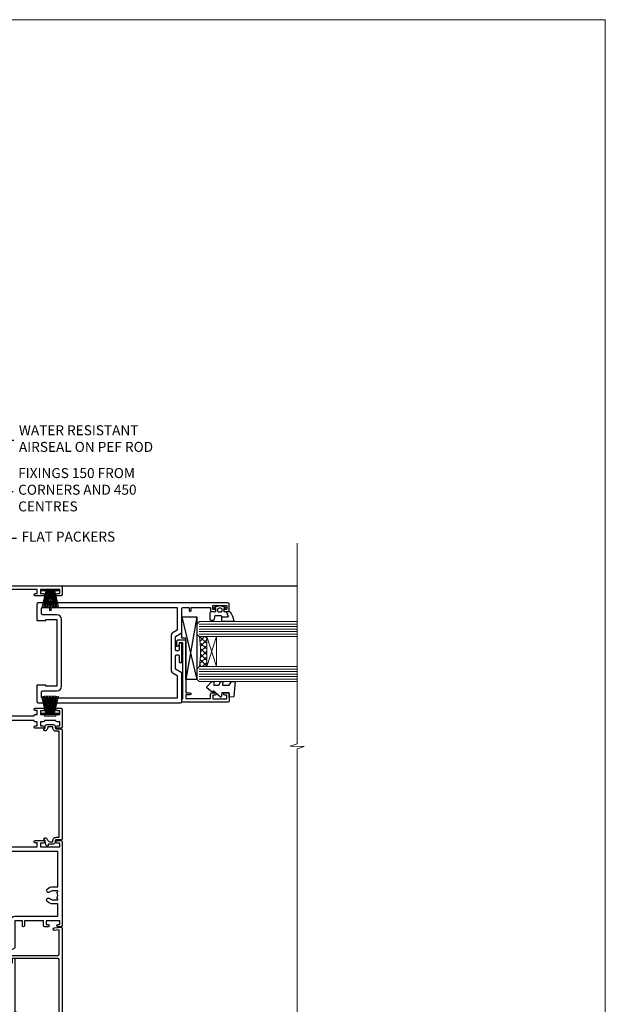
# Model space of a CAD drawing. Units: millimetres. Extents: x 0 to 15530, y -237 to 730.
# Drawn here: x 15295 to 15530, y 336 to 730 of the extents above; entities that cross this region are included whole.
import ezdxf
from ezdxf import colors
from ezdxf.entities.mleader import LeaderData, LeaderLine
from ezdxf.math import Vec2, Vec3

# ---------------------------------------------------------------- set-up
doc = ezdxf.new("R2010")
doc.units = ezdxf.units.MM
doc.linetypes.add('CENTER', pattern=[2, 1.25, -0.25, 0.25, -0.25])
doc.linetypes.add('Dashed', pattern=[564.4444465637206, 282.2222232818604, -282.2222232818602])
doc.layers.add('Aluminium Systems Ltd Joinery Detail', color=7, linetype='Continuous')
doc.layers.add('Aluminium Systems Ltd Notes', color=7, linetype='Continuous')
doc.layers.add('No Print', color=7, linetype='Continuous', plot=False)
doc.styles.get("Standard").update_dxf_attribs({"font": 'arial.ttf'})

# ---------------------------------------------------------------- blocks, each defined once
blk = doc.blocks.new('_Open90')
at = {"color": 0, "linetype": 'ByBlock', "lineweight": -2}
for p, q in [((0, 0), (-2.439666651745029, 0)), ((-0.5, 0.5), (0, 0)), ((0, 0), (-0.5, -0.5))]:
    blk.add_line(p, q, dxfattribs=at)
blk = doc.blocks.new('C439-21377')
at = {"flags": 128}
blk.add_lwpolyline([(35.06491929193035, 18.14357787137283, 0.9999999999962622), (36.06111399002381, 18.05642212862585), (36.29885319251807, 20.77379371588955, 0.4400700031007405), (36.00000000000816, 21.09999999999854), (0.3000000000029139, 21.09999999999854, 0.4142135623713192), (1.822542117224657e-12, 20.79999999999927), (-1.815436689867056e-12, 2.399999999999636, 0.4142135623824185), (0.2000000000052786, 2.19999999999618), (1.999999999997275, 2.199999999973443, 0.9999999999963619), (2.000000000011827, 3.199999999972533), (1.199999999998912, 3.199999999987085), (1.20000000000255, 19.89999999999873), (23.30000000000564, 19.90000000000146, -0.4142135623720295), (23.800000000002, 19.399999999996), (23.80000000000382, 0.9999999999972715), (22.50000000000182, 0.9999999999972715, 0.6681786379153286), (22.35857864376203, 0.6585786437549359), (23.01715728752425, -1.77635683940025e-15), (24.00000000000364, -1.77635683940025e-15, 0.4142135623736278), (25.00000000000455, 0.999999999998181), (25.0000000000091, 19.39999999999964, -0.4142135623752261), (25.50000000001274, 19.89999999999873), (35.2185863165532, 19.89999999999691)], format="xyb", close=True, dxfattribs=at)
blk = doc.blocks.new('C291-20189')
at = {"flags": 128}
blk.add_lwpolyline([(45.20000006592204, 6.132462887070233), (2.750000065922052, 6.132462887070233), (2.750000065922052, 4.981962837060337, -0.4217970041191647), (1.211271523731796, 3.482462887070369), (1.000000065922052, 3.482462887070369), (1.000000065922052, 1.482462887070369), (1.211271523720882, 1.482462887070142, -0.2748802342100746), (2.549038171599079, 0.7329629370804014, -0.9999999999999999), (1.683012767814091, 0.2329629370804014, 0.2799703612354619), (1.227643859601869, 0.4824628870703691), (1.000000065922052, 0.4824628870703691), (0.3705905433690191, 0.6511126603456887, -0.3394542588633932), (6.59202328279207e-08, 1.134075573490236), (6.59202328279207e-08, 3.830850200650275, -0.3394542588632661), (0.3705905433690191, 4.313813113790275), (1.000000065922052, 4.482462887070369), (1.227643859620514, 4.482462887070369, 0.4273754021335568), (1.750000065922052, 4.981962837060337), (1.750000065922052, 6.832462887070278, -0.414213562373095), (2.250000065922052, 7.332462887070278), (45.70000006592204, 7.332462887070278, -0.414213562373095), (46.20000006592204, 6.832462887070278), (46.20000006592204, 4.981962837060337, 0.4273754021335568), (46.72235627222358, 4.482462887070369), (46.95000006592204, 4.482462887070369), (47.57940958847189, 4.313813113790275, -0.3394542588633866), (47.95000006592204, 3.830850200650275), (47.95000006592204, 1.839278098395198, 0.493145426031728), (48.2017638749428, 1.64609293313751), (48.24647244787707, 1.658072559150241, -1.000000000000531), (48.4535276839631, 0.8853318981195457), (46.95000006592204, 0.4824628870703691), (46.72235627224222, 0.4824628870703691, 0.2799703612354627), (46.26698736403, 0.2329629370804014, -1), (45.40096196024501, 0.7329629370804014, -0.1877880724184656), (46.25000006592177, 1.413871739205774, 0.327538221718586), (46.9500000659225, 2.367810940620302), (46.95000006592204, 3.482462887070369), (46.7387286081123, 3.482462887070369, -0.4217970041191652), (45.20000006592204, 4.981962837060337)], format="xyb", close=True, dxfattribs=at)
blk = doc.blocks.new('A750-21597')
at = {"flags": 128}
for points in [[(20.80000156711824, 56.49999991933549), (20.80000156711779, 55.99999991931753, 0.4142135623732282), (21.30000156711779, 55.4999999193173), (26.55662549664342, 55.4999999193173), (27.85566360232376, 57.74999991931867, -0.2679491924309874), (28.28867630421431, 57.99999991931756), (37.70000116962058, 57.99999991931662, 0.414213562373095), (38.20000116962058, 58.49999991931662), (38.20000116962058, 60.99999991931753), (36.9000011695862, 60.99999991931753, -0.9999999999999999), (36.9000011695862, 61.79999991932044), (38.20000116962058, 61.79999991932044), (38.20000116962058, 69.49999991931753), (37.00000116958475, 69.49999991931753, -0.4142135623725621), (36.50000116958384, 69.99999991931753), (36.50000116958475, 71.29999991932044, -0.9999999999999999), (37.4000011695862, 71.29999991932044), (37.4000011695862, 70.49999991931753), (38.9000011695862, 70.49999991931753), (38.9000011695862, 75.99999991931764), (37.4000011695862, 75.99999991931764), (37.4000011695862, 75.1999999193219, -0.9999999999999999), (36.50000116958475, 75.1999999193219), (36.50000116962113, 76.49999991931764, -0.414213562373095), (37.00000116962113, 76.99999991931764), (39.50000065643854, 76.99999991931764, -0.4142135548061676), (40.00000065643854, 76.4999999322352), (40.00000261986753, 0.4999999329053821, -0.4142135699398893), (39.50000261986727, -8.001194373719045e-08), (33.10000156710879, -8.001239848454134e-08, -0.4142135623729286), (32.90000156710879, 0.1999999199874765), (32.90000156710678, 3.399999919987351, -0.414213562373428), (33.10000156710569, 3.599999919987567), (33.40000156710678, 3.599999919987738), (33.40000156710315, 7.999999919321738), (6.600001169625585, 7.999999919320373), (6.600001169623766, 3.599999919987738), (6.900001169623039, 3.599999919987624, -0.4142135623733864), (7.100001169623042, 3.39999991998738), (7.100001169619816, 0.1999999199873628, -0.414213562372762), (6.900001169619827, -8.001239848454134e-08), (0.5000001168614574, -8.001194373719045e-08, -0.4142135699398893), (1.168614573998639e-07, 0.4999999329053821), (1.986918732654885e-06, 57.49999993223508, -0.4142135548061509), (0.5000019869187042, 57.99999991931753), (11.71132603503432, 57.99999991931799, -0.2679491924314287), (12.14433873692519, 57.74999991931739), (13.44337684260611, 55.4999999193173), (18.70000156711197, 55.4999999193173, 0.414213562373095), (19.20000156711197, 55.9999999193173), (19.20000156711197, 56.49999991933549, 0.414213562373095), (18.70000156711197, 56.99999991933549), (16.5000015671076, 56.99999991933572, -0.9999999999999999), (16.5000015671076, 57.99999991932117), (23.50000116962113, 57.99999991931753, -0.9999999999999999), (23.50000116962113, 56.99999991931753), (21.30000156711779, 56.99999991931685, 0.414213562373095)], [(38.20000257336554, 2.299999932901926), (38.20000118088046, 56.19999991931692), (29.0392316541616, 56.19999991931874), (28.11547122345489, 54.59999991931642, -0.267949192430857), (26.55662549664385, 53.69999991931786), (13.44337684260644, 53.69999991931692, -0.2679491924307947), (11.88453111579548, 54.59999991931494), (10.96077068508765, 56.19999991931786), (1.800001953334743, 56.19999991931741), (1.800000560850577, 2.299999932901898, 0.4142135699398727), (2.300000560850577, 1.7999999199846), (4.300001169622675, 1.799999919984998, 0.4142135623728786), (4.800001169622675, 2.299999919984629), (4.800001169625602, 7.999999919317247, -0.4142135623728789), (6.600001169625585, 9.799999919315951), (33.40000156710315, 9.799999919315837, -0.4142135623728732), (35.20000156710314, 7.99999991931719), (35.20000156710606, 2.299999919984657, 0.4142135623728787), (35.70000156710606, 1.799999919984998), (37.70000257336554, 1.7999999199846, 0.4142135699398766)]]:
    blk.add_lwpolyline(points, format="xyb", close=True, dxfattribs=at)
blk = doc.blocks.new('PB69750-4B')
for p, q in [((-1.750000000000014, 0.5), (-3.322276449314941, 7.321139697068929)), ((-1.431818181818187, 0.5), (-2.721879321754528, 7.380097546926656)), ((-1.113636363636374, 0.5), (-2.119293789530161, 7.427384292916386)), ((-0.7954545454545467, 0.5), (-1.515002302965286, 7.462919719820221)), ((-0.4772727272727337, 0.5), (-0.9094902062915224, 7.486643546856435)), ((-0.1590909090909065, 0.5), (-0.3032449143314011, 7.498515529937265)), ((0.1590909090909207, 0.5), (0.3032449143314011, 7.498515529937265)), ((0.4772727272727337, 0.5), (0.9094902062915367, 7.486643546856435)), ((0.795454545454561, 0.5), (1.515002302965286, 7.462919719820221)), ((1.113636363636374, 0.5), (2.119293789530161, 7.427384292916386)), ((1.431818181818201, 0.5), (2.721879321754528, 7.380097546926656)), ((1.750000000000014, 0.5), (3.322276449314955, 7.321139697068929))]:
    blk.add_line(p, q)
blk.add_lwpolyline([(-3.450000000000003, 0), (3.450000000000003, 0), (3.450000000000003, 0.5), (-3.450000000000003, 0.5)], close=True)
blk = doc.blocks.new('SH270B')
blk.add_blockref('PB69750-4B', (0, 0))
blk = doc.blocks.new('PBF69750-4B')
for p, q in [((-0.1590909090909065, 0.5), (-0.3238383436514738, 8.49830346278545)), ((0.1590909090909207, 0.5), (0.3238383436514596, 8.49830346278545)), ((-1.750000000000014, 0.5), (-3.322276449314941, 7.321139697068929)), ((-1.431818181818187, 0.5), (-2.721879321754528, 7.380097546926656)), ((-1.113636363636374, 0.5), (-2.119293789530161, 7.427384292916386)), ((-0.7954545454545467, 0.5), (-1.515002302965286, 7.462919719820221)), ((-0.4772727272727337, 0.5), (-0.9094902062915224, 7.486643546856435)), ((0.4772727272727337, 0.5), (0.9094902062915367, 7.486643546856435)), ((0.795454545454561, 0.5), (1.515002302965286, 7.462919719820221)), ((1.113636363636374, 0.5), (2.119293789530161, 7.427384292916386)), ((1.431818181818201, 0.5), (2.721879321754528, 7.380097546926656)), ((1.750000000000014, 0.5), (3.322276449314955, 7.321139697068929))]:
    blk.add_line(p, q)
blk.add_lwpolyline([(-3.450000000000003, 0), (3.449999999999989, 0), (3.449999999999989, 0.5), (-3.450000000000003, 0.5)], close=True)
blk = doc.blocks.new('SH272B')
blk.add_blockref('PBF69750-4B', (-3.552713678800501e-15, 0))
blk = doc.blocks.new('C438-21617')
at = {"flags": 128}
blk.add_lwpolyline([(1.499999967791013, 3.699999993124436), (1.499999967791013, 13.49999999312371), (3.299999967819844, 13.49999999312337, 0.4142135623720295), (3.799999967820185, 13.99999999312189), (3.799999967819844, 15.29999999312662, 0.9999999999999999), (2.899999967825664, 15.29999999312662), (2.899999967825664, 14.49999999312371), (1.399999967825664, 14.49999999312371), (1.399999967825664, 19.99999999312371), (2.899999967825664, 19.99999999312371), (2.899999967825664, 19.19999999312807, 0.9999999999999999), (3.799999967819844, 19.19999999312807), (3.799999967819844, 20.49999999312371, 0.414213562373095), (3.299999967819844, 20.99999999312371), (0.4999999678196616, 20.99999999312371, 0.414213562373095), (-3.218033839402779e-08, 20.49999999312371), (-3.218033839402779e-08, 2.199999993124436, 0.4142135623724291), (0.1999999678199345, 1.999999993123708), (0.9999999678196616, 1.999999993123708), (1.499999967819662, 2.499999993123708), (23.79999996782121, 2.499999993123708), (23.79999996782121, 0.9999999931237085), (23.01714196782072, 0.9999999931237085), (22.35856332405942, 0.3414213493592229, 0.6681786379198802), (22.49998468029557, -6.876291536173085e-09), (24.24998996782128, -6.876291536173085e-09, 0.414213562373095), (24.99998996782128, 0.7499999931237085), (24.99998996782128, 2.949999993124436, 0.414213562373095), (24.24998996782128, 3.699999993124436), (3.799999967823425, 3.699999993124436), (3.799999967823481, 5.299999993122867, 0.9999999999999999), (2.999999967824209, 5.299999993122867), (2.999999967824266, 3.699999993124436)], format="xyb", close=True, dxfattribs=at)
blk = doc.blocks.new('CO112-Comp')
blk.add_lwpolyline([(-2.40000000000007, 2.549999999999727), (-4.173214521477782, 3.376863510916451, 0.5486187866266629), (-4.600000000000001, 3.104971174805428), (-4.600000000000115, 1.174264068711523, 0.1989123673796485), (-4.512132034356092, 0.9621320343555908), (-4.187867965644138, 0.6378679656437498, -0.1989123673796545), (-4.100000000000229, 0.4257359312878179), (-4.100000000000001, -1.867621053448261, -0.3888787318529966), (-4.373853277175705, -2.166479462875827), (-5.62614672282448, -2.27604094277774, 0.3888787318529857), (-5.900000000000297, -2.574899352205307), (-5.900000000000183, -3.500000000000227, 0.414213562373095), (-5.600000000000229, -3.800000000000182), (-2.700000000000138, -3.800000000000182, 0.4142135623730795), (-2.40000000000007, -3.500000000000227), (-2.40000000000007, -1.650000000000205), (-1.200000000000252, -1.650000000000205), (-1.200000000000252, -2.000000000000227, 0.8512240770329532), (-0.6153026492116638, -2.094590794763576), (-0.07651324605726728, -0.4729539738173116, 0.1617773616314338), (-0.07651324605726728, 0.4729539738173116), (-0.6153026492115501, 2.094590794763576, 0.8512240770330307), (-1.200000000000138, 1.999999999999773), (-1.200000000000138, 1.64999999999975), (-2.40000000000007, 1.64999999999975), (-2.40000000000007, 3.899999999999864, 0.2573433522284663), (-2.539810225881284, 4.153651801230905, 0.08655377045350035), (-6.035137328684941, 5.592904137679353, 0.4795836626625757), (-6.399999999999956, 5.299999999999727), (-6.400000000000183, 1.099999999999682, 0.4142135623730932), (-6.100000000000229, 0.7999999999997272), (-4.350000000000229, 0.7999999999997272)], format="xyb")
blk.add_lwpolyline([(-1.333387482443846, 0.7499999999997726), (-2.299999999999819, 0.7499999999997726, 0.414213562373095), (-2.599999999999887, 0.4499999999998181), (-2.600000000000001, -0.4500000000002728, 0.4142135623731504), (-2.300000000000046, -0.7500000000002274), (-1.33338748244396, -0.7500000000002274, 0.3230919796660772), (-1.04869013165544, -0.5445907947637352), (-0.9306052984229392, -0.1891815895269247, 0.1617773616314338), (-0.9306052984228255, 0.1891815895269247), (-1.048690131655213, 0.5445907947632804, 0.3230919796661059)], format="xyb", close=True)
blk = doc.blocks.new('EL272')
for p, q in [((25, 6), (0, 1.700000000000003)), ((25, 0), (0, 6))]:
    blk.add_line(p, q)
blk.add_lwpolyline([(16.5, 0), (25, 0), (25, 6), (0, 6), (0, 1.700000000000003), (16.5, 1.700000000000003)], close=True)
blk = doc.blocks.new('DY445')
blk.add_lwpolyline([(4.749999978884219, 8.84397432038677), (6.249999978884219, 9.781278348250755), (6.249999978884226, 11.28127834825076), (0.3278039087574705, 10.7631533289369, 0.3639702342661976), (0.1459961176886502, 10.58134553786808), (-2.111577046548518e-08, 8.912602035332263), (1.749999978884219, 8.912602035332256), (1.749999978884226, 5.912602035332263), (-2.111577046548518e-08, 5.759496874161904), (-2.111577046548518e-08, 5.459496874161893), (2.488722065170698, 2.493553386861443), (1.949999978884229, 2.446421311520339), (1.949999978884229, 2.146421311520335), (3.751061303803276, 7.065573015552218e-09), (4.1545633216341, 7.065573015552218e-09), (6.249999978884219, 2.022622564681807), (6.249999978884205, 2.822622564681811), (4.749999978884226, 2.691389569392932), (4.749999978884219, 4.774702138350111), (6.249999978884212, 5.506301021198897), (6.249999978884212, 6.306301021198916), (4.749999978884219, 6.175068025910026)], format="xyb", close=True)
blk = doc.blocks.new('WS8G75Pan')
at = {"linetype": 'CENTER'}
blk.add_line((-1.998401444325282e-15, 4.318749779999991), (4.626756292437695e-14, -65.56249499999996), dxfattribs=at)
for p, q in [((-1.494791550000003, 0), (1.494791549999948, 0)), ((-2.049999839999838, -22.17007205437492), (0.7473957749999725, -21.35416499999997)), ((-2.049999839999838, -24.56173853437491), (2.049999840000147, -23.3659052943749)), ((-1.494791549999444, -22.58405656661239), (0.7473957749999725, -21.35416499999997)), ((-1.494791550000221, -21.75608754213772), (0.7473957749999725, -21.35416499999997)), ((-1.494791550000221, -24.14775402213771), (1.494791550000094, -22.9519207821373)), ((-2.049999839999862, -26.95340501437491), (2.049999840000147, -25.7575717743749)), ((-1.494791549999444, -24.97572304661237), (1.494791550000094, -23.77988980661229)), ((-1.494791550000246, -26.53942050213771), (1.494791550000094, -25.3435872621373)), ((-1.494791549999469, -27.36738952661237), (1.494791550000094, -26.17155628661229)), ((-2.049999839999862, -29.34507149437489), (2.049999840000147, -28.14923825437489)), ((-2.049999839999692, -31.73673797437484), (2.049999840000293, -30.54090473437484)), ((-1.494791550000246, -28.93108698213769), (1.494791550000094, -27.73525374213729)), ((-1.494791549999469, -29.75905600661235), (1.494791550000094, -28.56322276661227)), ((-1.4947915500001, -31.32275346213764), (1.49479155000024, -30.12692022213723)), ((-1.494791549999299, -32.1507224866123), (1.49479155000024, -30.95488924661222)), ((-2.049999839999692, -34.12840445437482), (2.049999840000293, -32.93257121437482)), ((-2.049999839999546, -36.52007093437477), (2.049999840000439, -35.32423769437477)), ((-1.4947915500001, -33.71441994213762), (1.49479155000024, -32.51858670213721)), ((-1.494791549999299, -34.54238896661229), (1.49479155000024, -33.3465557266122)), ((-1.49479154999993, -36.10608642213757), (1.494791550000385, -34.91025318213717)), ((-2.04999983999957, -38.91173741437477), (2.049999840000439, -37.71590417437476)), ((-1.494791549999153, -36.93405544661223), (1.494791550000385, -35.73822220661215)), ((-1.494791549999954, -38.49775290213757), (1.494791550000385, -37.30191966213716)), ((-1.494791549999178, -39.32572192661223), (1.494791550000385, -38.12988868661215)), ((-2.04999983999957, -41.30340389437475), (2.049999840000439, -40.10757065437475)), ((-2.049999839999401, -43.6950703743747), (2.049999840000584, -42.4992371343747)), ((-1.494791549999954, -40.88941938213755), (1.494791550000385, -39.69358614213715)), ((-1.494791549999178, -41.71738840661222), (1.494791550000385, -40.52155516661213)), ((-1.494791549999809, -43.2810858621375), (1.494791550000531, -42.0852526221371)), ((-1.494791549999007, -44.10905488661216), (1.494791550000531, -42.91322164661208)), ((-2.049999839999401, -46.08673685437468), (2.049999840000584, -44.89090361437469)), ((-2.049999839999255, -48.47840333437463), (2.049999840000754, -47.28257009437462)), ((-1.494791549999809, -45.67275234213749), (1.494791550000531, -44.47691910213708)), ((-1.494791549999007, -46.50072136661215), (1.494791550000531, -45.30488812661206)), ((-1.494791549999639, -48.06441882213743), (1.494791550000701, -46.86858558213702)), ((-2.049999839999255, -50.87006981437462), (2.04999984000073, -49.67423657437462)), ((-1.494791549998862, -48.89238784661209), (1.494791550000677, -47.696554606612)), ((-1.494791549999639, -50.45608530213742), (1.494791550000677, -49.26025206213701)), ((-1.494791549998862, -51.28405432661209), (1.494791550000677, -50.088221086612)), ((-2.049999839999255, -53.26173629437461), (2.04999984000073, -52.0659030543746)), ((-2.04999983999911, -55.65340277437456), (2.049999840000876, -54.45756953437455)), ((-1.494791549999639, -52.84775178213741), (1.494791550000677, -51.651918542137)), ((-1.494791549998862, -53.67572080661207), (1.494791550000677, -52.47988756661199)), ((-1.494791549999493, -55.23941826213736), (1.494791550000822, -54.04358502213695)), ((-1.494791549998716, -56.06738728661202), (1.494791550000822, -54.87155404661193)), ((-2.04999983999911, -58.04506925437454), (2.049999840000876, -56.84923601437453)), ((-1.494791549999493, -57.63108474213734), (1.494791550000822, -56.43525150213694)), ((-1.494791549998716, -58.45905376661201), (1.494791550000822, -57.26322052661192)), ((-1.122362868667359, -59.87377974960445), (1.391833638109077, -58.86810114689364)), ((-1.425021315915936, -60.25445033151692), (1.774202423987375, -59.32134340737845)), ((-0.9219856073426935, -60.62159786954955), (1.143347323736488, -59.79546469711769)), ((-0.2276513469640168, -62.29688390390596), (0.7695560966906133, -62.00603173284001))]:
    blk.add_line(p, q)
blk.add_lwpolyline([(-1.494791550000003, 0), (-3.886458030000012, 0), (-3.886458030000012, 1.209441138255948, -0.2694477011433205), (-3.239620007948686, 2.322600100564409, -0.05750947552296399), (-2.241471283772128, 2.748281615151975, -0.07218085631326594), (-1.755878399918986, 2.818749779999997), (1.755878399919126, 2.818749779999985, -0.07218085631328257), (2.241471283772389, 2.748281615151927, -0.05750947552294939), (3.239620007948704, 2.322600100564433, -0.26944770114332), (3.886458030000006, 1.209441138255948), (3.886458030000006, 0), (1.494791549999948, 0), (1.494791549999948, -22.95192078213735), (2.049999840000002, -23.36590529437495), (1.494791549999948, -23.77988980661232), (1.494791550000094, -25.3435872621373), (2.049999840000147, -25.7575717743749), (1.494791550000094, -26.17155628661228), (1.494791550000094, -27.73525374213729), (2.049999840000147, -28.14923825437489), (1.494791550000094, -28.56322276661227), (1.49479155000024, -30.12692022213724), (2.049999840000293, -30.54090473437484), (1.49479155000024, -30.95488924661222), (1.49479155000024, -32.51858670213721), (2.049999840000293, -32.93257121437482), (1.49479155000024, -33.34655572661219), (1.494791550000385, -34.91025318213717), (2.049999840000439, -35.32423769437477), (1.494791550000385, -35.73822220661215), (1.494791550000385, -37.30191966213715), (2.049999840000439, -37.71590417437475), (1.494791550000385, -38.12988868661213), (1.494791550000531, -39.69358614213711), (2.049999840000608, -40.1075706543747), (1.494791550000531, -40.52155516661208), (1.494791550000531, -42.08525262213708), (2.049999840000584, -42.49923713437469), (1.494791550000531, -42.91322164661207), (1.494791550000701, -44.47691910213705), (2.049999840000754, -44.89090361437464), (1.494791550000701, -45.30488812661202), (1.494791550000701, -46.86858558213702), (2.049999840000754, -47.28257009437462), (1.494791550000701, -47.696554606612), (1.494791550000846, -49.26025206213698), (2.0499998400009, -49.67423657437457), (1.494791550000846, -50.08822108661195), (1.494791550000846, -51.65191854213695), (2.0499998400009, -52.06590305437455), (1.494791550000846, -52.47988756661192), (1.494791550000992, -54.0435850221369), (2.049999840001045, -54.4575695343745), (1.494791550000992, -54.87155404661188), (1.494791550000992, -56.43525150213689), (2.049999840001045, -56.84923601437449), (1.494791550000992, -57.26322052661187), (1.494791550001114, -58.48385698867137), (1.391833638109077, -58.86810114689364), (1.774202423987375, -59.32134340737845), (1.143347323736488, -59.79546469711769), (0.6740575242012983, -61.54687807245681), (0.7695560966906375, -62.00603173284), (0.4255712098287094, -62.47424162268085), (4.544513103610371e-14, -64.06249499999996), (-0.9219856073426935, -60.62159786954955), (-1.425021315915936, -60.25445033151692), (-1.122362868667359, -59.87377974960445), (-1.494791549998741, -58.48385698867982), (-1.494791549998741, -58.45905376661182), (-2.049999839998794, -58.04506925437445), (-1.494791549998935, -57.631084742137), (-1.494791549998886, -56.06738728661188), (-2.049999839998939, -55.65340277437451), (-1.49479154999908, -55.23941826213705), (-1.494791549998886, -53.67572080661188), (-2.049999839998939, -53.26173629437451), (-1.494791549999105, -52.84775178213707), (-1.494791549999032, -51.28405432661194), (-2.049999839999085, -50.87006981437457), (-1.49479154999925, -50.45608530213713), (-1.494791549999032, -48.89238784661196), (-2.049999839999085, -48.47840333437458), (-1.49479154999925, -48.06441882213714), (-1.494791549999202, -46.50072136661201), (-2.049999839999255, -46.08673685437464), (-1.494791549999396, -45.67275234213719), (-1.494791549999178, -44.10905488661202), (-2.049999839999255, -43.69507037437464), (-1.494791549999396, -43.2810858621372), (-1.494791549999347, -41.71738840661207), (-2.049999839999401, -41.3034038943747), (-1.494791549999542, -40.88941938213726), (-1.494791549999347, -39.32572192661208), (-2.049999839999401, -38.91173741437471), (-1.494791549999542, -38.49775290213726), (-1.494791549999493, -36.93405544661214), (-2.049999839999546, -36.52007093437477), (-1.494791549999687, -36.10608642213733), (-1.494791549999493, -34.54238896661215), (-2.049999839999546, -34.12840445437477), (-1.494791549999712, -33.71441994213733), (-1.494791549999639, -32.15072248661221), (-2.049999839999692, -31.73673797437484), (-1.494791549999857, -31.3227534621374), (-1.494791549999639, -29.75905600661222), (-2.049999839999692, -29.34507149437484), (-1.494791549999857, -28.9310869821374), (-1.494791549999784, -27.36738952661228), (-2.049999839999838, -26.95340501437491), (-1.494791550000003, -26.53942050213746), (-1.494791549999784, -24.97572304661228), (-2.049999839999838, -24.56173853437491), (-1.494791550000003, -24.14775402213747), (-1.494791549999784, -22.5840565666123), (-2.049999839999838, -22.17007205437492), (-1.494791550000003, -21.75608754213748), (-1.494791550000003, 4.85722573273506e-14)], format="xyb", close=True)
for points in [[(-1.494791550000003, 0), (-2.637394075508348, 0)], [(0.6740575242012983, -61.54687807245681), (-0.2276513469640168, -62.29688390390596), (0.4255712098287094, -62.47424162268085)]]:
    blk.add_lwpolyline(points)
blk = doc.blocks.new('A735-21636')
at = {"flags": 128}
for points in [[(173.0000001374233, 49.50001121620853, 0.414213562373095), (172.5000001374233, 50.00001121620853), (169.5000011374255, 50.00001121620853, 0.414213562373095), (169.0000011374255, 49.50001121620853), (169.0000011374255, 47.90001521620771, 0.9999999999999999), (169.9999991374248, 47.90001521620771), (169.9999991374248, 49.00001321620557), (171.5000001374233, 49.00001321620557), (171.5000001374215, 41.30002821620629), (169.9999991374248, 41.30002821620629), (169.9999991374248, 42.40002521620745, 0.9999999999999999), (168.9999991374248, 42.40002521620745), (168.9999991374269, 39.1513840706245, 1.001507643110852), (169.8999970948274, 39.15002821620847), (169.8999970948176, 39.90002821620847), (171.5000001374215, 39.90002821620847), (171.5000001374215, 26.9000186195296), (169.8999970948176, 26.9000186195296), (169.8999970948269, 27.65001861953324, 1.001507643108839), (168.9999991374346, 27.64866276510993), (168.999999137423, 26.4000186195296, 0.414213562373095), (169.499999137423, 25.9000186195296), (170.5000001374219, 25.90001861953051, -0.4142135623733115), (171.0000001374223, 25.40001861953051), (171.0000001374186, 11.80001121620137), (120.8999991374296, 11.80001121619962), (120.8999991374295, 25.90001861958235), (123.5000011374237, 25.90001861958235, 0.414213562373095), (124.0000011374237, 26.40001861958235), (124.0000011374253, 27.64866276516086, 1.001507643107836), (123.100003180032, 27.65001861958326), (123.1000031800309, 26.90001861958235), (121.5000061374326, 26.90001861957963), (121.5000061374333, 27.65001861957963, 0.4146548769781905), (121.049328209456, 28.10001810892744), (120.8999996374243, 28.10001810892744), (120.8999996374243, 38.70002872691158), (121.0493282094587, 38.70002872691158, 0.4146548769781904), (121.5000061374333, 39.1500282162594), (121.5000061374326, 39.9000282162594), (123.1000031800309, 39.9000282162594), (123.1000031800302, 39.1500282162594, 1.001507643109856), (124.0000011374235, 39.15138407067634), (124.0000011374237, 42.40002521625838, 0.9999999999999999), (123.0000011374237, 42.40002521625838), (123.0000011374237, 41.30002821625904), (121.5000041374247, 41.30002821625904), (121.5000041374247, 42.40002521625838, 0.414213562373095), (121.0000041374247, 42.90002521625838), (120.8999996374225, 42.90002521625838), (120.8999996374225, 47.40001621625716), (121.000005137425, 47.40001621625716, 0.414213562373095), (121.5000041374254, 47.90001521625898), (121.5000041374247, 49.00001321625832), (123.0000011374237, 49.00001321625832), (123.0000011374219, 47.90001521625864, 0.9999999999999999), (123.9999991374248, 47.90001521625864), (123.9999991374248, 49.50001121625856, 0.414213562373095), (123.4999991374248, 50.00001121625856), (116.5000001374252, 50.00001121625947, 0.414213562373095), (116.0000001374252, 49.50001121625947), (116.0000001374252, 47.90001521625864, 0.9999999999999999), (116.9999981374245, 47.90001521625864), (116.9999981374245, 49.00001321625832), (118.4999951374253, 49.00001321625832), (118.4999951374235, 47.90001521625864, 0.414213562373095), (118.9999941374249, 47.40001621625716), (119.0999996374275, 47.40001621625716), (119.0999996374276, 42.90002521625838), (118.9999951374253, 42.90002521625838, 0.414213562373095), (118.4999951374257, 42.40002521625861), (118.4999951374253, 41.30002821625904), (116.9999981374245, 41.30002821625904), (116.9999981374245, 42.40002521625838, 0.9999999999999999), (115.9999981374245, 42.40002521625838), (115.9999981374243, 39.15138407067543, 1.001507643110867), (116.8999960948184, 39.1500282162594), (116.8999960948191, 39.9000282162594), (118.4999931374173, 39.9000282162594), (118.4999931374167, 39.1500282162594, 0.4146548769781904), (118.950671065394, 38.70002872691158), (119.0999996374257, 38.70002872691158), (119.0999996374257, 28.10001810892744), (118.9506710653912, 28.10001810892744, 0.4146548769781905), (118.4999931374167, 27.65001861957963), (118.4999931374155, 26.90001861958235), (116.8999960948191, 26.90001861958235), (116.8999960948188, 27.65001861958235, 1.001507643108839), (115.9999981374238, 27.64866276516086), (115.9999981374245, 26.40001861958235, 0.414213562373095), (116.4999981374245, 25.90001861958235), (119.1000008159835, 25.90001861958235), (119.1000008159835, 11.80001121620417), (68.5000001374284, 11.80001121620417), (68.5000001374288, 25.90001861953142), (70.50000013743062, 25.9000186195296, 0.4142135623752261), (71.00000013743244, 26.40001861953142), (71.00000013742448, 27.64866276510993, 1.001507643108839), (70.10000218002853, 27.65001861953324), (70.10000218003785, 26.9000186195296), (68.50000013742698, 26.9000186195296), (68.50000013742698, 39.90002821620847), (70.10000218003239, 39.90002821620847), (70.10000218002807, 39.15002821620756, 1.001507643109849), (71.00000013742493, 39.1513840706245), (71.00000013742516, 42.40002521620745, 0.9999999999999999), (70.00000013742516, 42.40002521620745), (70.00000013742516, 41.30002821620629), (68.50000013742516, 41.30002821620629), (68.50000013742516, 49.00001321620557), (70.00000013742516, 49.00001321620557), (70.00000013742539, 47.90001621620713, 0.9999999999990904), (71.00000013742493, 47.90001621620804), (71.00000013742516, 49.50001121619762, 0.414213562373095), (70.50000013742516, 50.00001121619762), (37.00000013750883, 50.00001121619762, 0.414213562373095), (36.50000013750883, 49.50001121619762), (36.50000013750883, 48.20001121620199, 0.9999999999999999), (37.40000013750301, 48.20001121620199), (37.40000013750301, 49.00001121619762), (38.90000013750301, 49.00001121619762), (38.90000013750301, 43.50001121619762), (37.40000013750301, 43.50001121619762), (37.40000013750301, 44.30001121620053, 0.9999999999999999), (36.50000013750883, 44.30001121620053), (36.50000013750878, 43.00001121619762, 0.414213562373095), (37.00000013750883, 42.50001121619756), (38.90000013750301, 42.50001121619762), (38.90000013750301, 34.80001121620053), (36.90000013751029, 34.80001121620053, 0.9999999999999999), (36.90000013751029, 34.00001121619762), (38.90000013750301, 34.00001121619762), (38.90000013750301, 31.00001121619762), (28.28867554613004, 31.00001121619771, 0.2679491924316804), (27.85566284423882, 30.75001121619768), (26.55662473855824, 28.50001121619762), (22.00000041153595, 28.50001121619762), (22.00000041153595, 30.00001121619762), (23.50000041153595, 30.00001121619762, 0.9999999999999999), (23.50000041153595, 31.00001121619762), (0.500000137423342, 31.00001121619762, 0.414213562373095), (1.374233420392557e-07, 30.50001121619762), (1.374266958009684e-07, 0.5000000361748533, 0.4142135623730617), (0.5000001374266958, 3.617491017848806e-08), (1.333966911918196, 3.617491017848806e-08), (2.373203807034031, 1.800011139625298, 0.4142135623689608), (2.29999872627431, 2.073216220381951), (1.59999872628083, 2.47736140881598), (1.599998726284468, 10.00001121620672), (7.950000137427168, 10.00001121620768), (7.950000137427367, 5.000011216202893, 0.4142135623720295), (8.45000013742532, 4.50001121620312), (14.35000013742462, 4.50001121620636, 0.414213562373095), (14.85000013742439, 5.000011216206531), (14.85000013742439, 6.000011216206531, 0.414213562373095), (14.35000013742439, 6.500011216206531), (14.04573142875034, 6.500011216205721, 0.6408239254472213), (12.6896213986908, 7.023596121867925, -0.1952598447288622), (11.40000013742582, 6.50001121620744), (9.550000137427276, 6.50001121620744), (9.550000137427276, 6.797676898528607), (9.982817917655979, 7.160854138286794, -0.363970234266435), (9.982817917656888, 9.53916829412627), (9.550000137427276, 9.902345533885182), (9.550000137427276, 10.20001121620635), (11.40000013742582, 10.20001121620625, -0.1952598447288623), (12.6896213986908, 9.676426310544073, 0.554219199095933), (14.00722966529659, 10.00001121620852), (38.60000013742314, 10.00001121620853), (38.60000013742317, 2.592820376595185), (37.70000013742589, 2.073205134326912, 0.4142135623808467), (37.62679505667313, 1.800000053566563), (38.66602555124825, 3.617491017848806e-08), (39.50000019257055, 1.281575379152855e-07, 0.4142135300680742), (40.00000013742243, 0.5000001281575379), (40.00000013742243, 10.00001121620853), (56.55000013742716, 10.00001121621412), (56.55000013742733, 5.000011216202893, 0.4142135623720295), (57.05000013742529, 4.50001121620312), (62.95000013742464, 4.50001121620636, 0.414213562373095), (63.45000013742435, 5.000011216206531), (63.45000013742435, 6.000011216206531, 0.414213562373095), (62.95000013742435, 6.500011216206531), (62.64573142875037, 6.500011216205721, 0.6408239254472213), (61.28962139869083, 7.023596121867925, -0.1952598447288622), (60.00000013742584, 6.50001121620744), (58.1500001374273, 6.50001121620744), (58.1500001374273, 6.797676898528607), (58.58281791765597, 7.160854138286794, -0.363970234266435), (58.58281791765688, 9.53916829412627), (58.1500001374273, 9.902345533885182), (58.1500001374273, 10.20001121620635), (60.00000013742584, 10.20001121620625, -0.1952598447288623), (61.28962139869083, 9.676426310544073, 0.5542192105843261), (62.60722967408543, 10.00001124292423), (79.99996573268396, 10.00001085335926), (79.99996573268396, 0.5000001281538999, 0.4142135300680742), (80.49996567753584, 1.281538999364784e-07), (81.33394031885808, 3.617127219968097e-08), (82.37317081343457, 1.800000053562144, 0.4142135623810403), (82.2999657326784, 2.073205134321952), (81.3999657326832, 2.592820376591874), (81.3999657326832, 10.00001121620127), (105.9927706095566, 10.00001121620397, 0.5542191990939724), (107.3103788761608, 9.676426310544059, -0.1952598447288622), (108.6000001374258, 10.20001121620453), (110.4500001374244, 10.20001121620635), (110.4500001374244, 9.902345533885182), (110.0171823571948, 9.539168294126256, -0.363970234266435), (110.0171823571957, 7.160854138286808), (110.4500001374244, 6.797676898528607), (110.4500001374244, 6.50001121620744), (108.6000001374258, 6.50001121620744, -0.1952598447288622), (107.3103788761608, 7.023596121867897, 0.6408239254472213), (105.9542688461013, 6.500011216205721), (105.6500001374279, 6.500011216206104, 0.414213562373095), (105.1500001374273, 6.000011216206531), (105.1500001374273, 5.000011216206531, 0.414213562373095), (105.6500001374273, 4.500011216206531), (111.5500001374243, 4.500011216203305, 0.4142135623720295), (112.0500001374243, 5.000011216202893), (112.0500001374245, 10.00001121620674), (133.0000001374193, 10.0000112162049), (133.0000001374193, 0.5000001281454871, 0.4142135300680742), (133.5000000822712, 1.28145487110487e-07), (134.3339747235935, 3.616285937368957e-08), (135.3732052181707, 1.80000005355528, 0.4142135623826703), (135.3000001374147, 2.07320513431506), (134.4000001374185, 2.592820376584243), (134.4000001374185, 10.00001121620127), (158.9927706095492, 10.00001121620399, 0.554219199094306), (160.3103788761533, 9.676426310543192, -0.1952598447288622), (161.6000001374183, 10.20001121620366), (163.4500001374169, 10.20001121620548), (163.4500001374169, 9.902345533884315), (163.0171823571873, 9.539168294125389, -0.363970234266435), (163.0171823571882, 7.160854138285941), (163.4500001374169, 6.79767689852774), (163.4500001374169, 6.500011216206573), (161.6000001374183, 6.500011216206573, -0.1952598447288622), (160.3103788761533, 7.02359612186703, 0.6408239254472213), (158.9542688460938, 6.500011216204854), (158.6500001374204, 6.500011216205237, 0.414213562373095), (158.1500001374198, 6.000011216205664), (158.1500001374198, 5.000011216205664, 0.414213562373095), (158.6500001374198, 4.500011216205664), (164.5500001374168, 4.500011216202438, 0.4142135623720295), (165.0500001374168, 5.000011216202026), (165.050000137417, 10.00001121620308), (171.4000015485549, 10.00001121620308), (171.4000015485586, 2.477361408811433), (170.7000015485651, 2.073216220378256, 0.4142135623696262), (170.6267964678093, 1.800011139621304), (171.6660269082409, 1.121600480757934e-05), (172.5000001374203, 1.121600496389874e-05, 0.4142135623730243), (173.0000001374202, 0.5000112160049355)], [(50.42641152210831, 45.06038995493408, 0.9999999999999999), (51.57358133342865, 43.9450418370824, 0.1952598447288622), (52.5499964277688, 46.35001121619906), (52.54999642776875, 48.20001121619761), (66.70000013742663, 48.20001121619761), (66.70000013742663, 25.80002941731009), (65.4359168244277, 25.59486270997054, 1.004500192607378), (65.56762648718848, 24.80578751592004), (66.70000013742288, 25.00002941731445), (66.70000013743419, 11.80001121620326), (1.600000137423706, 11.80001121620326), (1.600000137423706, 25.00002941731445), (2.732373787661857, 24.80578751592047, 1.004500192607407), (2.864083450422697, 25.59486270997051), (1.600000137423706, 25.80002941731009), (1.600000137423706, 29.20001121619761), (20.20000041153594, 29.20001121619761), (20.20000041153594, 28.50001121619762, 0.414213562373095), (22.00000041153595, 26.70001121619761), (26.55662473855824, 26.70001121619761, 0.2679491924307759), (28.11547046536907, 27.6000112161956), (29.03923089607639, 29.20001121619761), (38.90000013750301, 29.20001121619761, 0.414213562373095), (40.70000013750303, 31.00001121619762), (40.70000013750303, 48.20001121619761), (45.64999642777167, 48.20001121619761), (45.64999642777167, 46.35001121619906, 0.1952598447288622), (46.62641152211182, 43.9450418370824, 0.9999999999999999), (47.77358133343211, 45.06038995493408, -0.1952598447288622), (47.24999642777169, 46.35001121619906), (47.24999642776987, 48.20001121619761), (47.54766211009104, 48.20001121619761), (47.91083934984994, 47.76719343596803, -0.363970234266432), (50.2891535056894, 47.76719343596893), (50.65233074544761, 48.20001121619761), (50.94999642776878, 48.20001121619761), (50.94999642776878, 46.35001121619906, -0.1952598447288622)]]:
    blk.add_lwpolyline(points, format="xyb", close=True, dxfattribs=at)
blk = doc.blocks.new('A725-21745')
at = {"flags": 128}
blk.add_lwpolyline([(37.11646801240383, 20.91461760752128), (38.35987280291066, 19.3231320504845, -0.6248693519088664), (38.2022706521893, 18.99999975541897), (5.307024864736547, 18.99999975542147, -0.3022673053222528), (3.231717466711387, 17.61925184987041), (2.000000115047413, 17.61925184987041, 0.414213562373095), (1.500000115047413, 17.11925184987041), (1.500000115047413, 6.49573132744473, -0.6858526540293893), (2.123585020710351, 5.139621297385304, 0.1952598447287123), (1.600000115047777, 3.850000036120321), (1.600000115049596, 2.000000036121776), (1.897665797368944, 2.000000036121776), (2.260843037126492, 2.432817816351545, 0.3639702342667938), (4.639157192967076, 2.432817816350791), (5.0023344327237, 2.000000036121776), (5.300000115044867, 2.000000036119957), (5.300000115046686, 3.850000036118502, 0.1952598447290732), (4.776415209384112, 5.139621297385304, -0.9999999999999999), (5.92358502070465, 6.254969415237454, -0.195259844728987), (6.900000115043412, 3.850000036120321), (6.900000115045231, 0.5000000361217758, -0.4142135623741608), (6.400000115045231, 3.612177579270792e-08), (0.5000001150474134, 3.612359478211147e-08, -0.4142135623720295), (1.150474133737589e-07, 0.5000000361217758), (1.150455943843554e-07, 18.50000003612178, -0.4142135623752261), (0.5000001150474134, 19.00000003612359), (1.491733031867597, 19.00000003611996), (1.828126217074868, 19.58265012422299, -0.414213562371763), (2.101331297830804, 19.65585520497912), (2.85671746670775, 19.21973279703371, 1.000000000002101), (3.606717466712297, 20.51877090270868), (2.099999209467541, 21.38867509413313, -0.9999999999986869), (2.699999209471933, 22.42790557867107), (4.206717466717208, 21.558001387248, -0.1544523861771689), (5.000744966466115, 20.68964304016895, 0.2920433047074474), (5.454341760832875, 20.39999975542224), (35.99570968530858, 20.39999975541861), (35.62906032147291, 20.86928954060778, -0.4823427408185513), (35.8117565674074, 21.63027417179029), (36.65632259471747, 22.02410177814119), (35.9274075175417, 27.4000053454368), (32.95000629409694, 27.4000053454368, -0.9999999999999999), (32.95000629409694, 28.80000534543552), (36.71361246468038, 28.80000534543461, -0.3752698379243242), (37.20907876645651, 28.36718528143687), (38.09461976595773, 21.83613225856271, -0.3284042794683215), (37.75363116086702, 21.21173166314027)], format="xyb", close=True, dxfattribs=at)
blk = doc.blocks.new('A724-21702')
at = {"flags": 128}
blk.add_lwpolyline([(2.590514084781738, 2.630274416370526), (1.745954026422645, 3.024099239354371), (2.474869480991195, 8.400005590016079), (5.452270704435271, 8.400005590016079, 0.9999999999999999), (5.452270704435271, 9.800005590015715), (1.688664533853192, 9.800005590015715, 0.375269837926041), (1.19319823207379, 9.367185526016684), (0.3080262170331238, 2.838853841923196, 0.3296728300289797), (0.6486394913229319, 2.211731907718786), (1.285802639783491, 1.914617852099752), (0.04239784927815293, 0.3231322950643403, 0.6248693519078697), (0.1999999999998394, 0), (36.60453706254295, -7.389644451905042e-13, 0.6248693519077947), (36.76213921326475, 0.323132295064454), (35.51873442276021, 1.914617852099752), (36.15589757122054, 2.211731907718757, 0.3284042794703272), (36.49688617631207, 2.836132503142778), (35.61134517681287, 9.367185526016684, 0.3752698379260364), (35.11587887503358, 9.800005590015715), (31.3522727044515, 9.800005590015715, 0.9999999999999999), (31.3522727044515, 8.400005590016079), (34.32967392789535, 8.400005590016079), (35.0585890050693, 3.024102022720626), (34.21402297776105, 2.630274416370526, 0.4823427408189074), (34.03132673182747, 1.86928978518813), (34.39797609566224, 1.399999999998897), (2.406560966883511, 1.400000000002649), (2.773210330716232, 1.869289785188073, 0.4823427408185345)], format="xyb", close=True, dxfattribs=at)
blk = doc.blocks.new('Rawlplug')
at = {"linetype": 'Dashed'}
blk.add_lwpolyline([(-3.571258886713622, 14.27653951435423), (-3.571258886713849, -24.66350838094309), (0, -26.59225606658151), (3.571258886713849, -24.66350838094309), (3.571258886713622, 14.27653951435423)], close=True, dxfattribs=at)
for points in [[(-3.071258886713849, 14.27653951435423), (-3.071258886713849, -5.272315898134138), (-2.16758411057981, -6.476152026935324, -0.1623864376823345), (-2.067456893071949, -6.776321575394149), (-2.067456893071949, -9.383237919282237, -0.414213562373095), (-2.567456893071949, -9.883237919282237), (-2.640254399108017, -9.883237919282237), (-2.640254399108244, -11.85079064818672, 0.236092865161169), (-2.440216679694522, -12.25081893496839), (-1.783596150841277, -12.7431875944427, -0.2360928651611567), (-1.583558431427491, -13.14321588122436), (-1.583558431427491, -15.06216867991589, -0.618001411034183), (-2.383520712013823, -15.46219696669752), (-2.640254399107789, -15.26968452488086), (-2.640254399107789, -17.48726672172984, 0.236092865161169), (-2.440216679694068, -17.88729500851151), (-1.783596150840822, -18.37966366798582, -0.2360928651611571), (-1.583558431427036, -18.77969195476749), (-1.583558431427036, -20.69864475345901, -0.618001411034183), (-2.383520712013368, -21.09867304024064), (-2.640254399107334, -20.90616059842398), (-2.640254399107334, -22.72837383142701, 0.4729762787282575), (-0.2500000000002292, -24.68992971999545), (-0.25, 9.779877411922826), (0.2499999999997726, 9.779877411922826), (0.2500000000000018, -24.68992971999545, 0.4729762787282575), (2.640254399107107, -22.72837383142701), (2.640254399107107, -20.90616059842398), (2.383520712013141, -21.09867304024064, -0.6180014110341827), (1.583558431426809, -20.69864475345901), (1.583558431426809, -18.77969195476749, -0.2360928651611571), (1.783596150840594, -18.37966366798582), (2.44021667969384, -17.88729500851151, 0.2360928651611693), (2.640254399107562, -17.48726672172984), (2.640254399107562, -15.26968452488086), (2.383520712013595, -15.46219696669752, -0.6180014110341827), (1.583558431427264, -15.06216867991589), (1.583558431427264, -13.14321588122436, -0.2360928651611567), (1.783596150841049, -12.7431875944427), (2.440216679694295, -12.25081893496839, 0.236092865161169), (2.640254399108017, -11.85079064818672), (2.640254399107789, -9.883237919282237), (2.567456893071721, -9.883237919282237, -0.414213562373095), (2.067456893071721, -9.383237919282237), (2.067456893071721, -6.776321575394149, -0.1623864376823345), (2.167584110579583, -6.476152026935324), (3.071258886713622, -5.272315898134138), (3.071258886713622, 14.27653951435423)], [(-2.093267302544973, -15.56207440885055), (-2.500529414340491, -12.71895722301487), (-3.035298749942744, -9.416019593100033, 0.9999999999998882), (-3.52887135869787, -9.495932545032474), (-2.994830738554811, -12.79436935272111), (-2.640254399107562, -15.26968452488086)], [(2.093267302544973, -15.56207440885055), (2.500529414340491, -12.71895722301487), (3.035298749942744, -9.416019593100033, -0.9999999999998882), (3.52887135869787, -9.495932545032474), (2.994830738554811, -12.79436935272111), (2.640254399107562, -15.26968452488086)]]:
    blk.add_lwpolyline(points, format="xyb", dxfattribs=at)
blk = doc.blocks.new('AC40 Masonry Stacker Door Jamb')
at = {"layer": 'Aluminium Systems Ltd Joinery Detail', "lineweight": 5}
h = blk.add_hatch(dxfattribs=at)
h.set_pattern_fill('NET', color=256, scale=0.5, angle=-45.00000000000003)
h.set_pattern_definition([(314.9999999999999, (-960.2600445855933, -38.67808669953911), (1.122532015133645, 1.122532015133644), []), (44.99999999999994, (-960.2600445855933, -38.67808669953911), (-1.122532015133644, 1.122532015133645), [])])
edge = h.paths.add_edge_path(flags=16)
edge.add_line((106.1560154438339, -30.39444794228348), (106.0644333741657, -30.3944479422812))
edge.add_arc((101.1560154437866, -41.00170655482589), 11.68787841537862, 64.67238000444632, 65.16806472834969, ccw=False)
edge.add_line((106.1560154438339, -30.4373087086542), (106.1560154438339, -30.39444794228348))
edge = h.paths.add_edge_path()
edge.add_arc((62.77736093723797, -26.3145493621173), 41.40080368300143, -8.317560467162327, 8.348280300096995)
edge.add_line((103.7394732582616, -20.30356776189819), (106.6504049504583, -20.30356776189819))
edge.add_line((106.6504049504583, -20.30356776189819), (106.6504049504438, -32.30356776189875))
edge.add_line((106.6504049504438, -32.3035677618991), (103.7426902317209, -32.30356776189798))
at = {"layer": 'Aluminium Systems Ltd Joinery Detail'}
for p, q in [((48.29999051999221, 5.456968210637569e-12), (142.8900488195941, 0.00100522118873414, -0.4182912993305763)), ((48.29999051998493, -172.9999999999909), (142.8900488195977, -172.9989947788076, -0.4182912993305763))]:
    blk.add_line(p, q, dxfattribs=at)
at = {"layer": 'Aluminium Systems Ltd Joinery Detail', "lineweight": 5, "ltscale": 3}
for p, q in [((103.6499903579461, -15.30356776189819), (142.8900488196505, -15.30256108590174, -0.4182912993305763)), ((103.6499903579461, -16.30356776189819), (142.8900488196505, -16.30256108590174, -0.4182912993305763)), ((103.6499903579461, -17.30356776189819), (142.8900488196505, -17.30256108590174, -0.4182912993305763)), ((103.6499903579461, -18.30356776189819), (142.8900488196505, -18.30256108590174, -0.4182912993305763)), ((103.6499903579461, -19.30356776189819), (142.8900488196505, -19.30256108590174, -0.4182912993305763)), ((103.6499903579497, -33.30356776189819), (142.8900488196505, -33.30256108590174, -0.4182912993305763)), ((103.6499903579497, -34.30356776189819), (142.8900488196505, -34.30256108590174, -0.4182912993305763)), ((103.6499903579497, -35.30356776189819), (142.8900488196505, -35.30256108590174, -0.4182912993305763)), ((103.6499903579497, -36.30356776189819), (142.8900488196505, -36.30256108590174, -0.4182912993305763)), ((103.6499903579497, -37.30356776189819), (142.8900488196505, -37.30256108590174, -0.4182912993305763))]:
    blk.add_line(p, q, dxfattribs=at)
at = {"layer": 'Aluminium Systems Ltd Joinery Detail', "lineweight": 5}
for p, q in [((110.5217459256091, -32.30356776189819), (106.6504049504438, -20.30356776189819)), ((106.6504049504438, -32.30356776189819), (110.5217459256091, -20.30356776189819))]:
    blk.add_line(p, q, dxfattribs=at)
at = {"layer": 'Aluminium Systems Ltd Joinery Detail', "linetype": 'Continuous', "lineweight": 5, "elevation": -0.4182912993305763}
blk.add_lwpolyline([(142.8900488195941, 17.05461751996705), (142.8900488195941, -63.25663071564122), (140.0274542047082, -64.12013604625463), (145.6658836253373, -64.37013604625463), (142.8900488195941, -65.27463411630742), (142.8900488195941, -180.0007625339344)], dxfattribs=at)
at = {"layer": 'Aluminium Systems Ltd Joinery Detail', "lineweight": 5}
for points in [[(142.8900488196505, -14.30256108590174), (103.7434544033567, -14.30356776189819), (102.6499903579461, -15.30664384649299), (102.6499903579461, -19.30350610982441), (103.6499903579461, -20.30356776189819), (142.8900488196505, -20.30256108590174)], [(142.8900488196505, -32.30256108590174), (103.7434544033604, -32.30356776189819), (102.6499903579497, -33.30664384649299), (102.6499903579497, -37.30350610982441), (103.6499903579497, -38.30356776189819), (142.8900488196505, -38.30256108590174)]]:
    blk.add_lwpolyline(points, dxfattribs=at)
blk.add_lwpolyline([(106.6504049504438, -32.30356776189819), (106.6504049504438, -20.30356776189819), (110.5217459256091, -20.30356776189819), (110.5217459256091, -32.30356776189819)], close=True, dxfattribs=at)
blk.add_arc((62.32770795681063, -26.29246434597144), 41.85045658126739, 351.7418771907186, 8.227402976241336, dxfattribs=at)
at = {"layer": 'Aluminium Systems Ltd Joinery Detail', "linetype": 'Dashed', "xscale": -1, "rotation": 270}
for name, p in [('A735-21636', (-1.200009610134657, -173.000000137415, 0.1511192395829417)), ('A725-21745', (-20.2000091554055, -172.9999991150478))]:
    blk.add_blockref(name, p, dxfattribs=at)
at = {"layer": 'Aluminium Systems Ltd Joinery Detail', "rotation": 270}
for name, p in [('A724-21702', (-1.200344216174926, -1.586855433790674, 0.1511192395829417)), ('WS8G75Pan', (10.60006827605503, -44.47899380826038)), ('C291-20189', (41.46753871898545, -55.48531528375952)), ('WS8G75Pan', (10.60006827605503, -97.72653088679272))]:
    blk.add_blockref(name, p, dxfattribs=at)
at = {"layer": 'Aluminium Systems Ltd Joinery Detail', "extrusion": (0, 0, -1), "zscale": -1}
for name, p, rotation in [('SH272B', (-43.95000002004599, -1.499996999976247), 180), ('CO112-Comp', (-111.8999903579497, -7.903567761898103), 90), ('EL272', (-96.64999035794972, -37.43957375520631), 90), ('C438-21617', (-94.6499903648255, -46.60356772971363), 90), ('DY445', (-106.7456387659659, -44.54877261554157), 90)]:
    blk.add_blockref(name, p, dxfattribs=dict(at, rotation=rotation))
at = {"layer": 'Aluminium Systems Ltd Joinery Detail', "xscale": -1, "rotation": 270}
for name, p in [('A750-21597', (38.64999043863281, -46.80356893148428)), ('C439-21377', (27.60000160606796, -172.9999999999927))]:
    blk.add_blockref(name, p, dxfattribs=at)
at = {"layer": 'Aluminium Systems Ltd Joinery Detail', "extrusion": (0, 0, -1), "zscale": -1}
blk.add_blockref('SH270B', (-43.95000002004599, -51.49999599997227), dxfattribs=at)
at = {"layer": 'Aluminium Systems Ltd Joinery Detail', "linetype": 'Dashed', "rotation": 270}
blk.add_blockref('Rawlplug', (-26.74705541551339, -97.69217515316677, 0.1511192395829408), dxfattribs=at)
blk = doc.blocks.new('Page Layout')
at = {"layer": 'Aluminium Systems Ltd Joinery Detail', "color": 8, "lineweight": 5}
blk.add_lwpolyline([(0, 730.131892914731), (0, 0), (553.0825377109722, 0), (553.0825377109722, 730.131892914731)], close=True, dxfattribs=at)
blk = doc.blocks.new('Liner Jamb Text Architectural Flush')
at = {"layer": 'Aluminium Systems Ltd Notes', "color": 3, "lineweight": 5, "ltscale": 0.12}
ml = blk.add_multileader_mtext('Standard', dxfattribs=at)
ml.set_content('WATER RESISTANT\\PAIRSEAL ON PEF ROD', color=3)
ml.set_leader_properties(color=8)
ml.set_arrow_properties(name='OPEN90')
ml.build(insert=Vec2(0, 0))
ml.multileader.update_dxf_attribs({"text_left_attachment_type": 2, "text_right_attachment_type": 2})
ctx = ml.context
ctx.base_point, ctx.plane_origin = Vec3(22.99131406286222, -34.71930471168344, 1.5), Vec3(-136.1821133820104, -66.11116822825534, 1.5)
ctx.left_attachment, ctx.right_attachment = 2, 2
notes = []
notes.append((ctx, [(0, (1, 1, 0), (18.52647856065232, -34.71930471168344, 1.5), (1, 0), 4.464835502209894, [(0, [(-9.757974222262419, -96.7348875297339, 1.5)], 0, [])])]))
ctx.mtext.insert, ctx.mtext.width, ctx.mtext.line_spacing_style, ctx.mtext.flow_direction = Vec3(24.99131406286142, -28.71930471168344, 1.5), 79.86544210516695, 2, 5
ml = blk.add_multileader_mtext('Standard', dxfattribs=at)
ml.set_content('FIXINGS 150 FROM CORNERS AND 450 CENTRES', color=3)
ml.set_leader_properties(color=8)
ml.set_arrow_properties(name='OPEN90')
ml.build(insert=Vec2(0, 0))
ml.multileader.update_dxf_attribs({"text_left_attachment_type": 2, "text_right_attachment_type": 2})
ctx = ml.context
ctx.base_point, ctx.plane_origin = Vec3(22.6946156081566, -55.20155471697944, 1.5), Vec3(-136.478811836716, -86.59341823355135, 1.5)
ctx.left_attachment, ctx.right_attachment = 2, 2
notes.append((ctx, [(0, (1, 1, 0), (18.2297801059467, -55.20155471697944, 1.5), (1, 0), 4.464835502209894, [(0, [(-21.43323604390207, -135.3006420625115, 1.5)], 0, [])])]))
ctx.mtext.insert, ctx.mtext.width, ctx.mtext.line_spacing_style, ctx.mtext.flow_direction = Vec3(24.6946156081558, -45.8682213836455, 1.5), 55.16606061165112, 2, 5
ml = blk.add_multileader_mtext('Standard', dxfattribs=at)
ml.set_content('FLAT PACKERS', color=3)
ml.set_leader_properties(color=8)
ml.set_arrow_properties(name='OPEN90')
ml.build(insert=Vec2(0, 0))
ml.multileader.update_dxf_attribs({"text_left_attachment_type": 2, "text_right_attachment_type": 2})
ctx = ml.context
ctx.base_point, ctx.plane_origin = Vec3(24.039889971778, -73.98475165662967, 1.5), Vec3(-123.4416184897418, 30.66550456420373, 1.5)
ctx.left_attachment, ctx.right_attachment = 2, 2
notes.append((ctx, [(0, (1, 1, 0), (18.91981195951848, -73.98475165662967, 1.5), (1, 0), 5.120078012259512, [(0, [(-10.63925592507712, -136.0250749368205, 1.5)], 0, [])])]))
ctx.mtext.insert, ctx.mtext.width, ctx.mtext.defined_height, ctx.mtext.line_spacing_style, ctx.mtext.flow_direction = Vec3(26.03988997177839, -71.31808498996179, 1.5), 101.6537517503709, 9.448686068864237, 2, 5
for ctx, leaders in notes:
    for number, flags, end, landing, length, lines in leaders:
        leader = LeaderData()
        leader.index, (leader.has_last_leader_line, leader.has_dogleg_vector, leader.attachment_direction) = number, flags
        leader.last_leader_point, leader.dogleg_vector, leader.dogleg_length = Vec3(end), Vec3(landing), length
        for number, points, colour, breaks in lines:
            line = LeaderLine()
            line.index, line.vertices, line.color, line.breaks = number, Vec3.list(points), colors.encode_raw_color(colour), breaks
            leader.lines.append(line)
        ctx.leaders.append(leader)

msp = doc.modelspace()

# ---------------------------------------------------------------- block references
at = {"layer": 'Aluminium Systems Ltd Joinery Detail'}
msp.add_blockref('AC40 Masonry Stacker Door Jamb', (15263.30020024202, 503.4478503045407, -0.1511192395829417), dxfattribs=at)
at = {"layer": 'Aluminium Systems Ltd Notes', "linetype": 'Dashed'}
msp.add_blockref('Liner Jamb Text Architectural Flush', (15269.73324484203, 596.4729262413784, -0.1511192395829417), dxfattribs=at)
at = {"layer": 'No Print'}
msp.add_blockref('Page Layout', (14976.54126885549, 0), dxfattribs=at)

doc.saveas('drawing.dxf')
